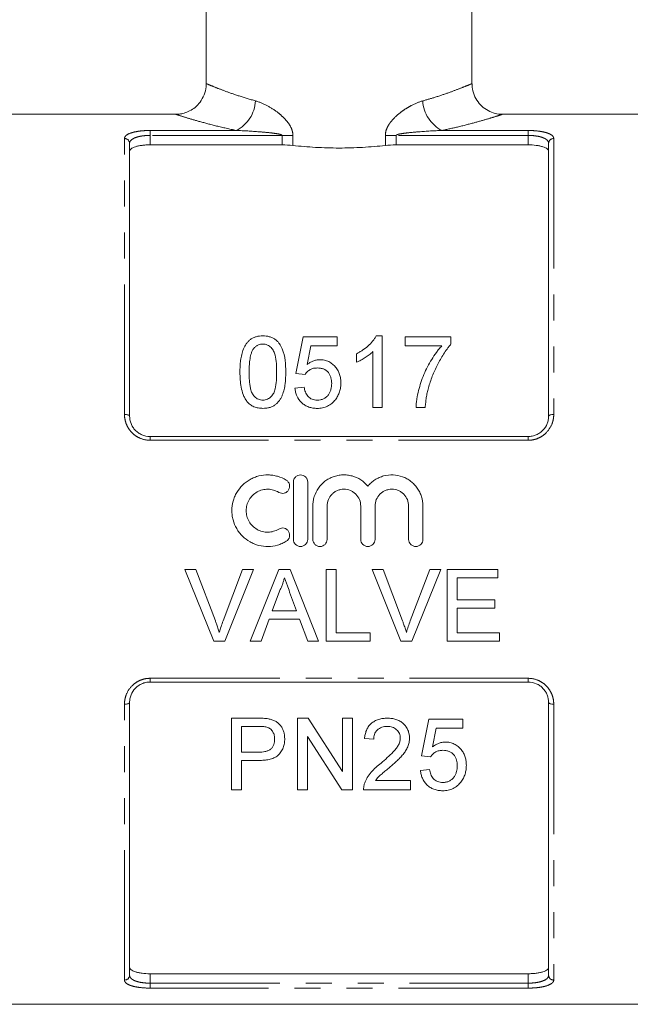
# Model space of a CAD drawing. Units: millimetres. Extents: x 144 to 263, y 89 to 273.
# Drawn here: x 174 to 203, y 174 to 222 of the extents above; entities that cross this region are included whole.
import ezdxf

# ---------------------------------------------------------------- set-up
doc = ezdxf.new("R2010")
doc.units = ezdxf.units.MM
doc.linetypes.add('PHANTOM', pattern=[12.7, 6.35, -1.27, 1.27, -1.27, 1.27, -1.27])

msp = doc.modelspace()

# ---------------------------------------------------------------- linework, layer by layer
at = {"color": 7, "linetype": 'Continuous', "lineweight": 15}
for p, q in [((182.659, 245.014), (182.659, 219.007)), ((195.659, 219.007), (195.659, 245.014)), ((181.183, 217.514), (171.859, 217.514)), ((206.459, 217.514), (197.136, 217.514)), ((178.909, 216.093), (178.909, 202.764)), ((199.409, 202.764), (199.409, 216.093)), ((186.375, 216.019), (179.909, 216.019)), ((198.409, 216.019), (191.943, 216.019)), ((187.045, 204.846), (187.404, 206.64)), ((187.404, 206.64), (189.064, 206.64)), ((189.064, 206.64), (189.064, 206.192)), ((190.974, 206.685), (191.263, 206.685)), ((191.263, 206.685), (191.263, 203.185)), ((192.385, 206.192), (192.385, 206.64)), ((192.385, 206.64), (194.628, 206.64)), ((194.628, 206.64), (194.628, 206.277)), ((187.771, 206.192), (187.593, 205.285)), ((189.064, 206.192), (187.771, 206.192)), ((194.18, 206.192), (192.385, 206.192)), ((190.007, 205.397), (190.007, 205.81)), ((190.814, 203.185), (190.814, 205.913)), ((187.494, 204.801), (187.045, 204.846)), ((187, 204.128), (187.449, 204.172)), ((191.263, 203.185), (190.814, 203.185)), ((193.372, 203.185), (192.923, 203.185)), ((179.909, 201.764), (198.409, 201.764)), ((186.923, 199.539), (186.923, 196.739)), ((187.623, 196.739), (187.623, 199.539)), ((187.873, 198.368), (187.873, 196.739)), ((188.573, 196.739), (188.573, 198.368)), ((190.216, 198.368), (190.216, 196.739)), ((190.916, 196.739), (190.916, 198.368)), ((192.56, 198.368), (192.56, 196.739)), ((193.26, 196.739), (193.26, 198.368)), ((181.618, 195.264), (182.153, 195.264)), ((183.029, 191.764), (181.618, 195.264)), ((182.153, 195.264), (183.105, 192.755)), ((183.487, 192.755), (184.441, 195.264)), ((184.976, 195.264), (183.564, 191.764)), ((184.441, 195.264), (184.976, 195.264)), ((184.815, 191.764), (186.205, 195.264)), ((186.205, 195.264), (186.761, 195.264)), ((186.761, 195.264), (188.151, 191.764)), ((188.525, 195.264), (189.018, 195.264)), ((188.525, 191.764), (188.525, 195.264)), ((189.018, 195.264), (189.018, 192.168)), ((190.772, 195.264), (191.307, 195.264)), ((192.183, 191.764), (190.772, 195.264)), ((191.307, 195.264), (192.259, 192.755)), ((192.641, 192.755), (193.595, 195.264)), ((194.13, 195.264), (192.718, 191.764)), ((193.595, 195.264), (194.13, 195.264)), ((194.448, 195.264), (196.916, 195.264)), ((194.448, 191.764), (194.448, 195.264)), ((196.916, 195.264), (196.916, 194.86)), ((194.941, 194.86), (194.941, 193.783)), ((196.916, 194.86), (194.941, 194.86)), ((186.244, 194.214), (185.886, 193.245)), ((187.08, 193.245), (186.74, 194.165)), ((194.941, 193.783), (196.781, 193.783)), ((196.781, 193.783), (196.781, 193.379)), ((185.886, 193.245), (187.08, 193.245)), ((194.941, 193.379), (194.941, 192.168)), ((196.781, 193.379), (194.941, 193.379)), ((185.737, 192.841), (185.339, 191.764)), ((187.229, 192.841), (185.737, 192.841)), ((187.627, 191.764), (187.229, 192.841)), ((189.018, 192.168), (190.679, 192.168)), ((190.679, 192.168), (190.679, 191.764)), ((194.941, 192.168), (197.006, 192.168)), ((197.006, 192.168), (197.006, 191.764)), ((183.564, 191.764), (183.029, 191.764)), ((185.339, 191.764), (184.815, 191.764)), ((188.151, 191.764), (187.627, 191.764)), ((190.679, 191.764), (188.525, 191.764)), ((192.718, 191.764), (192.183, 191.764)), ((197.006, 191.764), (194.448, 191.764)), ((198.409, 189.764), (179.909, 189.764)), ((178.909, 188.764), (178.909, 175.435)), ((199.409, 175.435), (199.409, 188.764)), ((183.896, 184.498), (183.896, 187.998)), ((183.896, 187.998), (185.182, 187.998)), ((187.127, 187.998), (187.649, 187.998)), ((187.127, 184.498), (187.127, 187.998)), ((187.649, 187.998), (189.326, 185.386)), ((189.326, 185.386), (189.326, 187.998)), ((189.326, 187.998), (189.819, 187.998)), ((189.819, 187.998), (189.819, 184.498)), ((193.185, 186.158), (193.544, 187.953)), ((193.544, 187.953), (195.204, 187.953)), ((195.204, 187.953), (195.204, 187.504)), ((185.225, 187.594), (184.39, 187.594)), ((184.39, 187.594), (184.39, 186.337)), ((193.91, 187.504), (193.732, 186.597)), ((195.204, 187.504), (193.91, 187.504)), ((189.298, 184.498), (187.62, 187.109)), ((187.62, 187.109), (187.62, 184.498)), ((190.851, 186.965), (190.403, 187.01)), ((184.39, 186.337), (185.234, 186.337)), ((185.247, 185.933), (184.39, 185.933)), ((184.39, 185.933), (184.39, 184.498)), ((193.633, 186.113), (193.185, 186.158)), ((193.14, 185.44), (193.588, 185.485)), ((190.934, 184.946), (192.646, 184.946)), ((192.646, 184.946), (192.646, 184.498)), ((184.39, 184.498), (183.896, 184.498)), ((187.62, 184.498), (187.127, 184.498)), ((189.819, 184.498), (189.298, 184.498)), ((192.646, 184.498), (190.358, 184.498)), ((198.409, 175.509), (179.909, 175.509)), ((171.859, 174.014), (206.459, 174.014))]:
    msp.add_line(p, q, dxfattribs=at)
at = {"color": 8, "linetype": 'PHANTOM', "lineweight": 0}
for p, q in [((179.909, 216.722), (184.126, 216.722)), ((179.909, 216.481), (179.909, 216.722)), ((194.193, 216.722), (198.409, 216.722)), ((198.409, 216.481), (198.409, 216.722)), ((178.659, 202.845), (178.659, 216.329)), ((179.909, 216.481), (179.909, 216.019)), ((186.375, 216.481), (179.909, 216.481)), ((186.375, 216.481), (186.897, 216.481)), ((186.375, 216.019), (186.375, 216.481)), ((186.897, 216.481), (186.897, 215.991)), ((191.421, 215.991), (191.421, 216.481)), ((191.943, 216.481), (191.421, 216.481)), ((191.943, 216.481), (191.943, 216.019)), ((198.409, 216.481), (191.943, 216.481)), ((198.409, 216.019), (198.409, 216.481)), ((199.659, 216.329), (199.659, 202.845)), ((179.909, 201.581), (179.909, 201.764)), ((198.409, 201.581), (198.409, 201.764)), ((198.409, 201.581), (179.909, 201.581)), ((179.909, 189.947), (198.409, 189.947)), ((179.909, 189.764), (179.909, 189.947)), ((198.409, 189.764), (198.409, 189.947)), ((178.659, 175.199), (178.659, 188.683)), ((199.659, 188.683), (199.659, 175.199)), ((179.909, 175.509), (179.909, 175.047)), ((198.409, 175.047), (198.409, 175.509)), ((179.909, 174.806), (179.909, 175.047)), ((179.909, 175.047), (198.409, 175.047)), ((198.409, 174.806), (179.909, 174.806)), ((198.409, 174.806), (198.409, 175.047))]:
    msp.add_line(p, q, dxfattribs=at)
at = {"color": 8, "linetype": 'PHANTOM', "lineweight": 0, "flags": 128}
for points in [[(178.659, 202.845), (178.708, 202.844), (178.755, 202.839), (178.798, 202.832), (178.836, 202.822), (178.867, 202.809), (178.89, 202.795), (178.905, 202.78), (178.909, 202.764)], [(199.409, 202.764), (199.414, 202.78), (199.428, 202.795), (199.451, 202.809), (199.483, 202.822), (199.52, 202.832), (199.564, 202.839), (199.611, 202.844), (199.659, 202.845)], [(178.659, 188.683), (178.708, 188.684), (178.755, 188.689), (178.798, 188.696), (178.836, 188.706), (178.867, 188.719), (178.89, 188.733), (178.905, 188.748), (178.909, 188.764)], [(199.409, 188.764), (199.414, 188.748), (199.428, 188.733), (199.451, 188.719), (199.483, 188.706), (199.52, 188.696), (199.564, 188.689), (199.611, 188.684), (199.659, 188.683)]]:
    msp.add_lwpolyline(points, dxfattribs=at)
at = {"color": 8, "linetype": 'PHANTOM', "lineweight": 0}
for centre, radius, start, end in [((183.345, 218.262), 1.727, 296.8779, 356.8352), ((194.974, 218.262), 1.727, 183.1648, 243.1221), ((178.666, 216.086), 0.243, 1.6491, 91.5593), ((199.653, 216.086), 0.243, 88.4407, 178.3509), ((178.666, 175.442), 0.243, 268.4407, 358.3509), ((199.653, 175.442), 0.243, 181.6491, 271.5593)]:
    msp.add_arc(centre, radius, start, end, dxfattribs=at)
at = {"color": 7, "linetype": 'Continuous', "lineweight": 15}
for points, knots in [([(182.648, 219.006), (182.651, 218.954), (182.66, 218.769), (182.568, 218.454), (182.381, 218.113), (182.128, 217.851), (181.859, 217.675), (181.594, 217.57), (181.368, 217.521), (181.234, 217.518), (181.182, 217.517)], [0, 0, 0, 0, 0.067475, 0.238454, 0.41412, 0.567191, 0.703693, 0.825885, 0.933971, 1, 1, 1, 1]), ([(197.136, 217.518), (197.076, 217.519), (196.901, 217.523), (196.605, 217.605), (196.28, 217.778), (195.997, 218.039), (195.788, 218.367), (195.67, 218.703), (195.67, 218.922), (195.67, 219.008)], [0, 0, 0, 0, 0.077806, 0.22626, 0.390397, 0.549453, 0.718263, 0.889737, 1, 1, 1, 1]), ([(179.909, 216.019), (179.842, 216.019), (179.775, 216.017), (179.644, 216.009), (179.579, 216.003), (179.457, 215.987), (179.399, 215.978), (179.289, 215.955), (179.238, 215.942), (179.102, 215.898), (179.03, 215.862), (178.958, 215.803), (178.94, 215.782), (178.915, 215.74), (178.909, 215.718), (178.909, 215.695)], [0, 0, 0, 0, 0.125, 0.125, 0.25, 0.25, 0.375, 0.375, 0.5, 0.5, 0.75, 0.75, 0.875, 0.875, 1, 1, 1, 1]), ([(186.897, 215.991), (187.255, 215.951), (187.625, 215.919), (188.196, 215.886), (188.39, 215.878), (188.775, 215.867), (188.967, 215.864), (189.543, 215.864), (189.926, 215.875), (190.692, 215.919), (191.063, 215.951), (191.421, 215.991)], [0, 0, 0, 0, 0.25, 0.25, 0.375, 0.375, 0.5, 0.5, 0.75, 0.75, 1, 1, 1, 1]), ([(199.409, 215.695), (199.409, 215.74), (199.385, 215.783), (199.313, 215.842), (199.284, 215.861), (199.213, 215.896), (199.172, 215.912), (199.081, 215.941), (199.031, 215.954), (198.922, 215.977), (198.863, 215.987), (198.679, 216.011), (198.545, 216.019), (198.409, 216.019)], [0, 0, 0, 0, 0.25, 0.25, 0.375, 0.375, 0.5, 0.5, 0.625, 0.625, 0.75, 0.75, 1, 1, 1, 1]), ([(184.308, 204.911), (184.309, 205.009), (184.31, 205.105), (184.321, 205.297), (184.329, 205.393), (184.354, 205.582), (184.371, 205.675), (184.415, 205.861), (184.444, 205.954), (184.517, 206.131), (184.562, 206.216), (184.648, 206.335), (184.679, 206.374), (184.749, 206.446), (184.787, 206.479), (184.869, 206.539), (184.915, 206.565), (185.008, 206.612), (185.058, 206.629), (185.161, 206.658), (185.214, 206.669), (185.321, 206.683), (185.375, 206.684), (185.43, 206.685)], [0, 0, 0, 0, 0.125, 0.125, 0.25, 0.25, 0.375, 0.375, 0.5, 0.5, 0.625, 0.625, 0.6875, 0.6875, 0.75, 0.75, 0.8125, 0.8125, 0.875, 0.875, 0.9375, 0.9375, 1, 1, 1, 1]), ([(185.43, 206.685), (185.484, 206.684), (185.537, 206.682), (185.643, 206.669), (185.695, 206.658), (185.796, 206.629), (185.847, 206.61), (185.942, 206.566), (185.987, 206.541), (186.071, 206.483), (186.11, 206.449), (186.18, 206.378), (186.211, 206.34), (186.294, 206.219), (186.337, 206.131), (186.445, 205.865), (186.495, 205.678), (186.544, 205.298), (186.55, 205.106), (186.551, 204.911)], [0, 0, 0, 0, 0.0625, 0.0625, 0.125, 0.125, 0.1875, 0.1875, 0.25, 0.25, 0.3125, 0.3125, 0.375, 0.375, 0.5, 0.5, 0.75, 0.75, 1, 1, 1, 1]), ([(190.007, 205.81), (190.058, 205.837), (190.109, 205.863), (190.209, 205.919), (190.257, 205.949), (190.399, 206.043), (190.488, 206.111), (190.654, 206.259), (190.732, 206.337), (190.834, 206.462), (190.867, 206.504), (190.925, 206.592), (190.95, 206.639), (190.974, 206.685)], [0, 0, 0, 0, 0.125, 0.125, 0.25, 0.25, 0.5, 0.5, 0.75, 0.75, 0.875, 0.875, 1, 1, 1, 1]), ([(184.959, 206.042), (184.934, 205.999), (184.91, 205.957), (184.874, 205.868), (184.859, 205.822), (184.82, 205.684), (184.802, 205.589), (184.777, 205.398), (184.769, 205.301), (184.759, 205.108), (184.758, 205.01), (184.757, 204.913)], [0, 0, 0, 0, 0.125, 0.125, 0.25, 0.25, 0.5, 0.5, 0.75, 0.75, 1, 1, 1, 1]), ([(185.425, 206.281), (185.401, 206.281), (185.377, 206.28), (185.331, 206.275), (185.308, 206.271), (185.24, 206.255), (185.196, 206.238), (185.116, 206.195), (185.079, 206.168), (185.014, 206.109), (184.986, 206.075), (184.959, 206.042)], [0, 0, 0, 0, 0.125, 0.125, 0.25, 0.25, 0.5, 0.5, 0.75, 0.75, 1, 1, 1, 1]), ([(186.103, 204.913), (186.102, 205.053), (186.099, 205.193), (186.077, 205.47), (186.06, 205.608), (186.009, 205.808), (185.988, 205.874), (185.926, 206), (185.883, 206.058), (185.781, 206.162), (185.721, 206.206), (185.616, 206.252), (185.579, 206.263), (185.503, 206.278), (185.464, 206.28), (185.425, 206.281)], [0, 0, 0, 0, 0.25, 0.25, 0.5, 0.5, 0.625, 0.625, 0.75, 0.75, 0.875, 0.875, 0.9375, 0.9375, 1, 1, 1, 1]), ([(192.923, 203.185), (192.925, 203.256), (192.929, 203.327), (192.943, 203.466), (192.952, 203.535), (192.985, 203.741), (193.014, 203.877), (193.081, 204.144), (193.118, 204.277), (193.204, 204.539), (193.253, 204.668), (193.414, 205.05), (193.543, 205.294), (193.759, 205.646), (193.836, 205.76), (193.958, 205.926), (194.001, 205.98), (194.087, 206.088), (194.133, 206.14), (194.18, 206.192)], [0, 0, 0, 0, 0.0625, 0.0625, 0.125, 0.125, 0.25, 0.25, 0.375, 0.375, 0.5, 0.5, 0.75, 0.75, 0.875, 0.875, 0.9375, 0.9375, 1, 1, 1, 1]), ([(194.628, 206.277), (194.595, 206.239), (194.562, 206.2), (194.499, 206.121), (194.469, 206.081), (194.379, 205.959), (194.323, 205.876), (194.161, 205.622), (194.061, 205.447), (193.877, 205.088), (193.794, 204.904), (193.682, 204.621), (193.647, 204.525), (193.584, 204.332), (193.556, 204.235), (193.527, 204.137)], [0, 0, 0, 0, 0.0625, 0.0625, 0.125, 0.125, 0.25, 0.25, 0.5, 0.5, 0.75, 0.75, 0.875, 0.875, 1, 1, 1, 1]), ([(187.593, 205.285), (187.637, 205.318), (187.681, 205.351), (187.777, 205.408), (187.827, 205.433), (187.933, 205.475), (187.988, 205.491), (188.073, 205.507), (188.101, 205.512), (188.159, 205.517), (188.188, 205.518), (188.217, 205.519)], [0, 0, 0, 0, 0.25, 0.25, 0.5, 0.5, 0.75, 0.75, 0.875, 0.875, 1, 1, 1, 1]), ([(188.217, 205.519), (188.255, 205.518), (188.292, 205.517), (188.367, 205.509), (188.404, 205.504), (188.514, 205.479), (188.586, 205.455), (188.717, 205.391), (188.779, 205.351), (188.891, 205.26), (188.941, 205.21), (189.031, 205.102), (189.072, 205.044), (189.138, 204.922), (189.164, 204.858), (189.205, 204.727), (189.221, 204.659), (189.24, 204.523), (189.242, 204.455), (189.244, 204.386)], [0, 0, 0, 0, 0.0625, 0.0625, 0.125, 0.125, 0.25, 0.25, 0.375, 0.375, 0.5, 0.5, 0.625, 0.625, 0.75, 0.75, 0.875, 0.875, 1, 1, 1, 1]), ([(190.814, 205.913), (190.786, 205.885), (190.758, 205.858), (190.699, 205.807), (190.668, 205.782), (190.573, 205.71), (190.507, 205.664), (190.37, 205.579), (190.3, 205.538), (190.193, 205.481), (190.157, 205.462), (190.082, 205.428), (190.045, 205.412), (190.007, 205.397)], [0, 0, 0, 0, 0.125, 0.125, 0.25, 0.25, 0.5, 0.5, 0.75, 0.75, 0.875, 0.875, 1, 1, 1, 1]), ([(188.093, 205.115), (188.032, 205.113), (187.971, 205.11), (187.853, 205.085), (187.796, 205.064), (187.693, 205.007), (187.646, 204.972), (187.582, 204.913), (187.562, 204.892), (187.526, 204.848), (187.51, 204.824), (187.494, 204.801)], [0, 0, 0, 0, 0.25, 0.25, 0.5, 0.5, 0.75, 0.75, 0.875, 0.875, 1, 1, 1, 1]), ([(188.795, 204.359), (188.794, 204.406), (188.793, 204.453), (188.782, 204.546), (188.773, 204.592), (188.749, 204.682), (188.733, 204.727), (188.691, 204.813), (188.665, 204.854), (188.574, 204.968), (188.491, 205.029), (188.348, 205.083), (188.298, 205.096), (188.196, 205.111), (188.144, 205.113), (188.093, 205.115)], [0, 0, 0, 0, 0.125, 0.125, 0.25, 0.25, 0.375, 0.375, 0.5, 0.5, 0.75, 0.75, 0.875, 0.875, 1, 1, 1, 1]), ([(184.648, 203.478), (184.611, 203.531), (184.575, 203.584), (184.516, 203.696), (184.492, 203.754), (184.424, 203.929), (184.393, 204.052), (184.346, 204.297), (184.33, 204.42), (184.312, 204.666), (184.31, 204.789), (184.308, 204.911)], [0, 0, 0, 0, 0.125, 0.125, 0.25, 0.25, 0.5, 0.5, 0.75, 0.75, 1, 1, 1, 1]), ([(184.757, 204.913), (184.757, 204.776), (184.76, 204.639), (184.776, 204.432), (184.783, 204.363), (184.802, 204.226), (184.814, 204.157), (184.848, 204.021), (184.869, 203.955), (184.931, 203.826), (184.976, 203.768), (185.08, 203.664), (185.139, 203.619), (185.244, 203.574), (185.28, 203.562), (185.354, 203.548), (185.392, 203.546), (185.43, 203.544)], [0, 0, 0, 0, 0.25, 0.25, 0.375, 0.375, 0.5, 0.5, 0.625, 0.625, 0.75, 0.75, 0.875, 0.875, 0.9375, 0.9375, 1, 1, 1, 1]), ([(185.43, 203.544), (185.468, 203.546), (185.505, 203.548), (185.579, 203.562), (185.615, 203.575), (185.684, 203.605), (185.717, 203.623), (185.777, 203.666), (185.805, 203.69), (185.883, 203.767), (185.927, 203.826), (185.99, 203.954), (186.011, 204.021), (186.062, 204.225), (186.078, 204.364), (186.1, 204.639), (186.102, 204.776), (186.103, 204.913)], [0, 0, 0, 0, 0.0625, 0.0625, 0.125, 0.125, 0.1875, 0.1875, 0.25, 0.25, 0.375, 0.375, 0.5, 0.5, 0.75, 0.75, 1, 1, 1, 1]), ([(186.551, 204.911), (186.55, 204.723), (186.544, 204.534), (186.506, 204.249), (186.49, 204.155), (186.446, 203.968), (186.417, 203.877), (186.362, 203.742), (186.342, 203.698), (186.295, 203.611), (186.268, 203.568), (186.21, 203.487), (186.178, 203.448), (186.107, 203.375), (186.067, 203.341), (185.983, 203.281), (185.939, 203.255), (185.844, 203.212), (185.794, 203.193), (185.693, 203.166), (185.641, 203.156), (185.536, 203.143), (185.483, 203.141), (185.43, 203.14)], [0, 0, 0, 0, 0.25, 0.25, 0.375, 0.375, 0.5, 0.5, 0.5625, 0.5625, 0.625, 0.625, 0.6875, 0.6875, 0.75, 0.75, 0.8125, 0.8125, 0.875, 0.875, 0.9375, 0.9375, 1, 1, 1, 1]), ([(188.088, 203.14), (188.017, 203.142), (187.947, 203.145), (187.809, 203.166), (187.74, 203.183), (187.607, 203.229), (187.545, 203.259), (187.427, 203.331), (187.372, 203.373), (187.224, 203.514), (187.147, 203.627), (187.067, 203.808), (187.047, 203.871), (187.016, 203.998), (187.007, 204.063), (187, 204.128)], [0, 0, 0, 0, 0.125, 0.125, 0.25, 0.25, 0.375, 0.375, 0.5, 0.5, 0.75, 0.75, 0.875, 0.875, 1, 1, 1, 1]), ([(187.449, 204.172), (187.456, 204.133), (187.463, 204.094), (187.481, 204.017), (187.494, 203.979), (187.522, 203.904), (187.539, 203.867), (187.58, 203.795), (187.604, 203.762), (187.659, 203.7), (187.69, 203.671), (187.759, 203.624), (187.797, 203.603), (187.877, 203.572), (187.918, 203.562), (188.003, 203.547), (188.047, 203.546), (188.09, 203.544)], [0, 0, 0, 0, 0.125, 0.125, 0.25, 0.25, 0.375, 0.375, 0.5, 0.5, 0.625, 0.625, 0.75, 0.75, 0.875, 0.875, 1, 1, 1, 1]), ([(188.09, 203.544), (188.144, 203.546), (188.197, 203.549), (188.299, 203.569), (188.35, 203.585), (188.446, 203.628), (188.489, 203.657), (188.57, 203.723), (188.604, 203.761), (188.664, 203.842), (188.69, 203.885), (188.731, 203.975), (188.748, 204.021), (188.773, 204.116), (188.781, 204.165), (188.793, 204.262), (188.794, 204.31), (188.795, 204.359)], [0, 0, 0, 0, 0.125, 0.125, 0.25, 0.25, 0.375, 0.375, 0.5, 0.5, 0.625, 0.625, 0.75, 0.75, 0.875, 0.875, 1, 1, 1, 1]), ([(189.244, 204.386), (189.242, 204.314), (189.239, 204.241), (189.219, 204.098), (189.203, 204.026), (189.16, 203.886), (189.13, 203.818), (189.08, 203.72), (189.061, 203.688), (189.021, 203.626), (188.998, 203.595), (188.976, 203.565)], [0, 0, 0, 0, 0.25, 0.25, 0.5, 0.5, 0.75, 0.75, 0.875, 0.875, 1, 1, 1, 1]), ([(193.527, 204.137), (193.507, 204.059), (193.486, 203.982), (193.452, 203.825), (193.438, 203.746), (193.412, 203.587), (193.402, 203.508), (193.385, 203.347), (193.378, 203.266), (193.372, 203.185)], [0, 0, 0, 0, 0.25, 0.25, 0.5, 0.5, 0.75, 0.75, 1, 1, 1, 1]), ([(188.976, 203.565), (188.95, 203.533), (188.924, 203.501), (188.867, 203.44), (188.837, 203.411), (188.74, 203.331), (188.667, 203.284), (188.514, 203.21), (188.433, 203.183), (188.304, 203.157), (188.261, 203.15), (188.175, 203.142), (188.131, 203.141), (188.088, 203.14)], [0, 0, 0, 0, 0.125, 0.125, 0.25, 0.25, 0.5, 0.5, 0.75, 0.75, 0.875, 0.875, 1, 1, 1, 1]), ([(185.43, 203.14), (185.355, 203.143), (185.28, 203.146), (185.133, 203.172), (185.062, 203.192), (184.927, 203.249), (184.862, 203.287), (184.775, 203.351), (184.747, 203.374), (184.696, 203.424), (184.672, 203.451), (184.648, 203.478)], [0, 0, 0, 0, 0.25, 0.25, 0.5, 0.5, 0.75, 0.75, 0.875, 0.875, 1, 1, 1, 1]), ([(178.909, 202.764), (178.909, 202.638), (178.933, 202.514), (179.003, 202.336), (179.033, 202.279), (179.102, 202.171), (179.143, 202.119), (179.233, 202.024), (179.283, 201.981), (179.392, 201.905), (179.452, 201.872), (179.636, 201.793), (179.772, 201.764), (179.909, 201.764)], [0, 0, 0, 0, 0.25, 0.25, 0.375, 0.375, 0.5, 0.5, 0.625, 0.625, 0.75, 0.75, 1, 1, 1, 1]), ([(198.409, 201.764), (198.478, 201.764), (198.545, 201.771), (198.677, 201.798), (198.743, 201.819), (198.866, 201.872), (198.924, 201.904), (199.034, 201.98), (199.085, 202.024), (199.221, 202.165), (199.292, 202.276), (199.362, 202.453), (199.38, 202.515), (199.403, 202.639), (199.409, 202.701), (199.409, 202.764)], [0, 0, 0, 0, 0.125, 0.125, 0.25, 0.25, 0.375, 0.375, 0.5, 0.5, 0.75, 0.75, 0.875, 0.875, 1, 1, 1, 1]), ([(186.573, 199.633), (186.44, 199.714), (186.299, 199.776), (186.076, 199.841), (186, 199.858), (185.846, 199.881), (185.77, 199.888), (185.538, 199.892), (185.381, 199.874), (185.157, 199.817), (185.084, 199.793), (184.94, 199.736), (184.87, 199.702), (184.668, 199.588), (184.545, 199.496), (184.324, 199.279), (184.23, 199.157), (184.113, 198.959), (184.078, 198.889), (184.019, 198.747), (183.994, 198.675), (183.933, 198.454), (183.912, 198.298), (183.911, 198.068), (183.916, 197.991), (183.936, 197.839), (183.951, 197.763), (184.011, 197.538), (184.07, 197.396), (184.187, 197.195), (184.23, 197.129), (184.325, 197.007), (184.376, 196.95), (184.54, 196.787), (184.666, 196.692), (184.868, 196.578), (184.937, 196.544), (185.081, 196.487), (185.156, 196.462), (185.381, 196.405), (185.535, 196.387), (185.847, 196.392), (186, 196.415), (186.223, 196.48), (186.297, 196.507), (186.439, 196.569), (186.507, 196.605), (186.573, 196.645)], [0, 0, 0, 0, 0.0625, 0.0625, 0.09375, 0.09375, 0.125, 0.125, 0.1875, 0.1875, 0.21875, 0.21875, 0.25, 0.25, 0.3125, 0.3125, 0.375, 0.375, 0.40625, 0.40625, 0.4375, 0.4375, 0.5, 0.5, 0.53125, 0.53125, 0.5625, 0.5625, 0.625, 0.625, 0.65625, 0.65625, 0.6875, 0.6875, 0.75, 0.75, 0.78125, 0.78125, 0.8125, 0.8125, 0.875, 0.875, 0.9375, 0.9375, 0.96875, 0.96875, 1, 1, 1, 1]), ([(187.623, 199.539), (187.623, 199.585), (187.614, 199.63), (187.579, 199.715), (187.553, 199.754), (187.457, 199.851), (187.365, 199.889), (187.227, 199.889), (187.181, 199.88), (187.096, 199.845), (187.057, 199.819), (186.992, 199.753), (186.966, 199.715), (186.932, 199.63), (186.923, 199.585), (186.923, 199.539)], [0, 0, 0, 0, 0.125, 0.125, 0.25, 0.25, 0.5, 0.5, 0.625, 0.625, 0.75, 0.75, 0.875, 0.875, 1, 1, 1, 1]), ([(190.566, 199.339), (190.467, 199.459), (190.351, 199.561), (190.089, 199.731), (189.946, 199.794), (189.721, 199.856), (189.643, 199.871), (189.488, 199.889), (189.411, 199.891), (189.255, 199.885), (189.176, 199.876), (189.023, 199.845), (188.948, 199.825), (188.802, 199.772), (188.73, 199.739), (188.594, 199.664), (188.529, 199.622), (188.345, 199.48), (188.236, 199.366), (188.059, 199.114), (187.989, 198.972), (187.92, 198.752), (187.902, 198.677), (187.879, 198.523), (187.873, 198.445), (187.873, 198.368)], [0, 0, 0, 0, 0.125, 0.125, 0.25, 0.25, 0.3125, 0.3125, 0.375, 0.375, 0.4375, 0.4375, 0.5, 0.5, 0.5625, 0.5625, 0.625, 0.625, 0.75, 0.75, 0.875, 0.875, 0.9375, 0.9375, 1, 1, 1, 1]), ([(193.26, 198.368), (193.26, 198.524), (193.236, 198.676), (193.166, 198.899), (193.137, 198.971), (193.069, 199.109), (193.03, 199.176), (192.941, 199.302), (192.891, 199.363), (192.785, 199.475), (192.727, 199.527), (192.605, 199.621), (192.539, 199.664), (192.402, 199.739), (192.332, 199.771), (192.113, 199.851), (191.957, 199.882), (191.646, 199.895), (191.488, 199.877), (191.263, 199.815), (191.19, 199.789), (191.047, 199.726), (190.978, 199.688), (190.848, 199.604), (190.786, 199.558), (190.67, 199.455), (190.616, 199.398), (190.566, 199.339)], [0, 0, 0, 0, 0.125, 0.125, 0.1875, 0.1875, 0.25, 0.25, 0.3125, 0.3125, 0.375, 0.375, 0.4375, 0.4375, 0.5, 0.5, 0.625, 0.625, 0.75, 0.75, 0.8125, 0.8125, 0.875, 0.875, 0.9375, 0.9375, 1, 1, 1, 1]), ([(186.208, 199.036), (186.287, 198.988), (186.385, 198.973), (186.519, 199.006), (186.561, 199.026), (186.636, 199.08), (186.667, 199.115), (186.714, 199.194), (186.73, 199.237), (186.743, 199.327), (186.741, 199.374), (186.72, 199.462), (186.7, 199.504), (186.646, 199.578), (186.612, 199.609), (186.573, 199.633)], [0, 0, 0, 0, 0.25, 0.25, 0.375, 0.375, 0.5, 0.5, 0.625, 0.625, 0.75, 0.75, 0.875, 0.875, 1, 1, 1, 1]), ([(186.208, 197.243), (186.128, 197.194), (186.044, 197.157), (185.865, 197.105), (185.772, 197.091), (185.587, 197.088), (185.493, 197.099), (185.313, 197.145), (185.226, 197.18), (185.064, 197.271), (184.99, 197.327), (184.857, 197.458), (184.8, 197.531), (184.707, 197.691), (184.671, 197.778), (184.624, 197.956), (184.611, 198.05), (184.612, 198.234), (184.624, 198.326), (184.673, 198.505), (184.708, 198.59), (184.802, 198.75), (184.859, 198.823), (184.991, 198.952), (185.066, 199.009), (185.227, 199.1), (185.314, 199.135), (185.494, 199.18), (185.586, 199.191), (185.774, 199.188), (185.865, 199.174), (186.043, 199.122), (186.13, 199.084), (186.208, 199.036)], [0, 0, 0, 0, 0.0625, 0.0625, 0.125, 0.125, 0.1875, 0.1875, 0.25, 0.25, 0.3125, 0.3125, 0.375, 0.375, 0.4375, 0.4375, 0.5, 0.5, 0.5625, 0.5625, 0.625, 0.625, 0.6875, 0.6875, 0.75, 0.75, 0.8125, 0.8125, 0.875, 0.875, 0.9375, 0.9375, 1, 1, 1, 1]), ([(188.573, 198.368), (188.573, 198.475), (188.594, 198.582), (188.676, 198.78), (188.736, 198.871), (188.85, 198.985), (188.892, 199.02), (188.981, 199.08), (189.028, 199.105), (189.128, 199.147), (189.18, 199.163), (189.286, 199.184), (189.339, 199.189), (189.502, 199.19), (189.61, 199.168), (189.76, 199.106), (189.807, 199.08), (189.896, 199.021), (189.938, 198.986), (190.052, 198.872), (190.113, 198.781), (190.195, 198.583), (190.216, 198.476), (190.216, 198.368)], [0, 0, 0, 0, 0.125, 0.125, 0.25, 0.25, 0.3125, 0.3125, 0.375, 0.375, 0.4375, 0.4375, 0.5, 0.5, 0.625, 0.625, 0.6875, 0.6875, 0.75, 0.75, 0.875, 0.875, 1, 1, 1, 1]), ([(190.916, 198.368), (190.916, 198.475), (190.938, 198.582), (191.019, 198.78), (191.08, 198.871), (191.193, 198.985), (191.235, 199.02), (191.325, 199.08), (191.372, 199.105), (191.471, 199.147), (191.524, 199.163), (191.629, 199.184), (191.683, 199.189), (191.846, 199.19), (191.953, 199.168), (192.103, 199.106), (192.15, 199.08), (192.24, 199.021), (192.282, 198.986), (192.395, 198.872), (192.456, 198.781), (192.538, 198.583), (192.56, 198.476), (192.56, 198.368)], [0, 0, 0, 0, 0.125, 0.125, 0.25, 0.25, 0.3125, 0.3125, 0.375, 0.375, 0.4375, 0.4375, 0.5, 0.5, 0.625, 0.625, 0.6875, 0.6875, 0.75, 0.75, 0.875, 0.875, 1, 1, 1, 1]), ([(186.573, 196.645), (186.651, 196.693), (186.709, 196.772), (186.752, 196.951), (186.737, 197.049), (186.666, 197.165), (186.634, 197.2), (186.56, 197.254), (186.518, 197.273), (186.384, 197.306), (186.286, 197.291), (186.208, 197.243)], [0, 0, 0, 0, 0.25, 0.25, 0.5, 0.5, 0.625, 0.625, 0.75, 0.75, 1, 1, 1, 1]), ([(186.923, 196.739), (186.923, 196.648), (186.961, 196.557), (187.057, 196.46), (187.096, 196.434), (187.181, 196.399), (187.226, 196.389), (187.365, 196.389), (187.455, 196.427), (187.585, 196.556), (187.623, 196.647), (187.623, 196.739)], [0, 0, 0, 0, 0.25, 0.25, 0.375, 0.375, 0.5, 0.5, 0.75, 0.75, 1, 1, 1, 1]), ([(187.873, 196.739), (187.873, 196.648), (187.911, 196.557), (188.007, 196.46), (188.046, 196.434), (188.131, 196.399), (188.176, 196.389), (188.315, 196.389), (188.405, 196.427), (188.535, 196.556), (188.573, 196.647), (188.573, 196.739)], [0, 0, 0, 0, 0.25, 0.25, 0.375, 0.375, 0.5, 0.5, 0.75, 0.75, 1, 1, 1, 1]), ([(190.216, 196.739), (190.216, 196.648), (190.254, 196.557), (190.351, 196.46), (190.39, 196.434), (190.474, 196.399), (190.52, 196.389), (190.658, 196.389), (190.749, 196.427), (190.878, 196.556), (190.916, 196.647), (190.916, 196.739)], [0, 0, 0, 0, 0.25, 0.25, 0.375, 0.375, 0.5, 0.5, 0.75, 0.75, 1, 1, 1, 1]), ([(192.56, 196.739), (192.56, 196.648), (192.598, 196.557), (192.694, 196.46), (192.733, 196.434), (192.818, 196.399), (192.863, 196.389), (193.002, 196.389), (193.092, 196.427), (193.222, 196.556), (193.26, 196.647), (193.26, 196.739)], [0, 0, 0, 0, 0.25, 0.25, 0.375, 0.375, 0.5, 0.5, 0.75, 0.75, 1, 1, 1, 1]), ([(186.483, 194.86), (186.47, 194.804), (186.456, 194.748), (186.423, 194.637), (186.405, 194.583), (186.364, 194.475), (186.343, 194.421), (186.296, 194.317), (186.27, 194.265), (186.244, 194.214)], [0, 0, 0, 0, 0.25, 0.25, 0.5, 0.5, 0.75, 0.75, 1, 1, 1, 1]), ([(186.74, 194.165), (186.698, 194.281), (186.655, 194.396), (186.612, 194.512), (186.59, 194.57), (186.569, 194.628), (186.548, 194.686), (186.526, 194.744), (186.504, 194.802), (186.483, 194.86)], [0, 0, 0, 0, 0.000742605, 0.000742605, 0.000742605, 0.001113983, 0.001113983, 0.001113983, 0.001485379, 0.001485379, 0.001485379, 0.001485379]), ([(183.105, 192.755), (183.123, 192.709), (183.14, 192.662), (183.157, 192.615), (183.183, 192.545), (183.208, 192.475), (183.231, 192.404), (183.254, 192.333), (183.276, 192.262), (183.297, 192.19)], [0, 0, 0, 0, 0.000301369, 0.000301369, 0.000301369, 0.000753728, 0.000753728, 0.000753728, 0.001206644, 0.001206644, 0.001206644, 0.001206644]), ([(183.297, 192.19), (183.326, 192.285), (183.354, 192.38), (183.418, 192.569), (183.452, 192.662), (183.487, 192.755)], [0, 0, 0, 0, 0.5, 0.5, 1, 1, 1, 1]), ([(192.259, 192.755), (192.276, 192.709), (192.294, 192.662), (192.311, 192.615), (192.337, 192.545), (192.361, 192.475), (192.385, 192.404), (192.408, 192.333), (192.43, 192.262), (192.451, 192.19)], [0, 0, 0, 0, 0.000301369, 0.000301369, 0.000301369, 0.000753728, 0.000753728, 0.000753728, 0.001206644, 0.001206644, 0.001206644, 0.001206644]), ([(192.451, 192.19), (192.48, 192.285), (192.508, 192.38), (192.572, 192.569), (192.606, 192.662), (192.641, 192.755)], [0, 0, 0, 0, 0.5, 0.5, 1, 1, 1, 1]), ([(179.909, 189.764), (179.841, 189.764), (179.774, 189.757), (179.641, 189.73), (179.576, 189.709), (179.452, 189.656), (179.394, 189.624), (179.285, 189.548), (179.234, 189.504), (179.098, 189.363), (179.027, 189.251), (178.957, 189.075), (178.939, 189.013), (178.915, 188.889), (178.909, 188.827), (178.909, 188.764)], [0, 0, 0, 0, 0.125, 0.125, 0.25, 0.25, 0.375, 0.375, 0.5, 0.5, 0.75, 0.75, 0.875, 0.875, 1, 1, 1, 1]), ([(199.409, 188.764), (199.409, 188.89), (199.386, 189.014), (199.315, 189.192), (199.286, 189.249), (199.217, 189.357), (199.176, 189.409), (199.085, 189.504), (199.035, 189.547), (198.926, 189.622), (198.867, 189.656), (198.682, 189.735), (198.547, 189.764), (198.409, 189.764)], [0, 0, 0, 0, 0.25, 0.25, 0.375, 0.375, 0.5, 0.5, 0.625, 0.625, 0.75, 0.75, 1, 1, 1, 1]), ([(185.182, 187.998), (185.269, 187.997), (185.356, 187.996), (185.486, 187.989), (185.529, 187.987), (185.615, 187.978), (185.658, 187.972), (185.701, 187.965)], [0, 0, 0, 0, 0.5, 0.5, 0.75, 0.75, 1, 1, 1, 1]), ([(185.701, 187.965), (185.76, 187.953), (185.819, 187.941), (185.932, 187.904), (185.987, 187.882), (186.092, 187.825), (186.141, 187.79), (186.229, 187.714), (186.268, 187.67), (186.336, 187.577), (186.365, 187.528), (186.415, 187.426), (186.436, 187.373), (186.468, 187.266), (186.48, 187.212), (186.495, 187.102), (186.497, 187.047), (186.499, 186.991)], [0, 0, 0, 0, 0.125, 0.125, 0.25, 0.25, 0.375, 0.375, 0.5, 0.5, 0.625, 0.625, 0.75, 0.75, 0.875, 0.875, 1, 1, 1, 1]), ([(190.403, 187.01), (190.41, 187.076), (190.419, 187.141), (190.447, 187.27), (190.467, 187.333), (190.517, 187.457), (190.55, 187.518), (190.626, 187.632), (190.672, 187.684), (190.776, 187.779), (190.834, 187.82), (190.958, 187.889), (191.026, 187.917), (191.164, 187.96), (191.234, 187.974), (191.378, 187.993), (191.451, 187.996), (191.524, 187.998)], [0, 0, 0, 0, 0.125, 0.125, 0.25, 0.25, 0.375, 0.375, 0.5, 0.5, 0.625, 0.625, 0.75, 0.75, 0.875, 0.875, 1, 1, 1, 1]), ([(191.524, 187.998), (191.595, 187.996), (191.665, 187.994), (191.802, 187.974), (191.87, 187.96), (192.003, 187.918), (192.068, 187.89), (192.188, 187.822), (192.244, 187.781), (192.345, 187.689), (192.39, 187.639), (192.469, 187.53), (192.502, 187.472), (192.554, 187.352), (192.571, 187.289), (192.59, 187.193), (192.595, 187.161), (192.6, 187.096), (192.601, 187.064), (192.601, 187.031)], [0, 0, 0, 0, 0.125, 0.125, 0.25, 0.25, 0.375, 0.375, 0.5, 0.5, 0.625, 0.625, 0.75, 0.75, 0.875, 0.875, 0.9375, 0.9375, 1, 1, 1, 1]), ([(185.629, 187.563), (185.563, 187.579), (185.496, 187.585), (185.361, 187.593), (185.293, 187.593), (185.225, 187.594)], [0, 0, 0, 0, 0.5, 0.5, 1, 1, 1, 1]), ([(186.005, 186.977), (186.004, 187.007), (186.003, 187.038), (185.998, 187.097), (185.993, 187.127), (185.972, 187.215), (185.95, 187.273), (185.888, 187.38), (185.848, 187.43), (185.775, 187.492), (185.748, 187.511), (185.691, 187.541), (185.66, 187.552), (185.629, 187.563)], [0, 0, 0, 0, 0.125, 0.125, 0.25, 0.25, 0.5, 0.5, 0.75, 0.75, 0.875, 0.875, 1, 1, 1, 1]), ([(191.515, 187.594), (191.47, 187.593), (191.425, 187.591), (191.336, 187.578), (191.293, 187.569), (191.208, 187.54), (191.168, 187.521), (191.092, 187.476), (191.057, 187.449), (190.995, 187.39), (190.967, 187.357), (190.922, 187.285), (190.905, 187.247), (190.877, 187.169), (190.866, 187.128), (190.854, 187.047), (190.853, 187.006), (190.851, 186.965)], [0, 0, 0, 0, 0.125, 0.125, 0.25, 0.25, 0.375, 0.375, 0.5, 0.5, 0.625, 0.625, 0.75, 0.75, 0.875, 0.875, 1, 1, 1, 1]), ([(192.153, 187.027), (192.152, 187.065), (192.149, 187.103), (192.135, 187.177), (192.124, 187.213), (192.076, 187.32), (192.028, 187.382), (191.939, 187.463), (191.906, 187.486), (191.836, 187.527), (191.798, 187.545), (191.72, 187.57), (191.68, 187.579), (191.598, 187.591), (191.556, 187.593), (191.515, 187.594)], [0, 0, 0, 0, 0.125, 0.125, 0.25, 0.25, 0.5, 0.5, 0.625, 0.625, 0.75, 0.75, 0.875, 0.875, 1, 1, 1, 1]), ([(185.234, 186.337), (185.284, 186.338), (185.334, 186.339), (185.434, 186.348), (185.483, 186.354), (185.581, 186.375), (185.63, 186.389), (185.721, 186.426), (185.765, 186.451), (185.839, 186.511), (185.871, 186.547), (185.925, 186.624), (185.945, 186.665), (185.977, 186.751), (185.988, 186.796), (186.002, 186.886), (186.004, 186.932), (186.005, 186.977)], [0, 0, 0, 0, 0.125, 0.125, 0.25, 0.25, 0.375, 0.375, 0.5, 0.5, 0.625, 0.625, 0.75, 0.75, 0.875, 0.875, 1, 1, 1, 1]), ([(186.499, 186.991), (186.498, 186.954), (186.497, 186.917), (186.491, 186.843), (186.487, 186.806), (186.468, 186.697), (186.448, 186.625), (186.393, 186.485), (186.358, 186.418), (186.274, 186.292), (186.225, 186.231), (186.109, 186.129), (186.039, 186.087), (185.892, 186.022), (185.814, 185.999), (185.655, 185.963), (185.574, 185.951), (185.411, 185.936), (185.329, 185.935), (185.247, 185.933)], [0, 0, 0, 0, 0.0625, 0.0625, 0.125, 0.125, 0.25, 0.25, 0.375, 0.375, 0.5, 0.5, 0.625, 0.625, 0.75, 0.75, 0.875, 0.875, 1, 1, 1, 1]), ([(191.212, 185.807), (191.416, 185.979), (191.618, 186.155), (191.847, 186.396), (191.892, 186.444), (191.975, 186.548), (192.013, 186.602), (192.077, 186.715), (192.104, 186.774), (192.132, 186.867), (192.14, 186.898), (192.15, 186.962), (192.152, 186.995), (192.153, 187.027)], [0, 0, 0, 0, 0.5, 0.5, 0.625, 0.625, 0.75, 0.75, 0.875, 0.875, 0.9375, 0.9375, 1, 1, 1, 1]), ([(192.601, 187.031), (192.6, 186.994), (192.599, 186.958), (192.592, 186.885), (192.587, 186.849), (192.565, 186.742), (192.544, 186.673), (192.488, 186.536), (192.453, 186.47), (192.374, 186.344), (192.331, 186.284), (192.238, 186.168), (192.188, 186.111), (192.082, 186.003), (192.028, 185.95), (191.917, 185.846), (191.861, 185.795), (191.746, 185.694), (191.688, 185.645), (191.63, 185.595)], [0, 0, 0, 0, 0.0625, 0.0625, 0.125, 0.125, 0.25, 0.25, 0.375, 0.375, 0.5, 0.5, 0.625, 0.625, 0.75, 0.75, 0.875, 0.875, 1, 1, 1, 1]), ([(193.732, 186.597), (193.776, 186.631), (193.821, 186.663), (193.917, 186.72), (193.967, 186.745), (194.073, 186.787), (194.128, 186.803), (194.213, 186.82), (194.241, 186.824), (194.298, 186.83), (194.327, 186.83), (194.356, 186.831)], [0, 0, 0, 0, 0.25, 0.25, 0.5, 0.5, 0.75, 0.75, 0.875, 0.875, 1, 1, 1, 1]), ([(194.356, 186.831), (194.394, 186.83), (194.433, 186.829), (194.508, 186.822), (194.545, 186.816), (194.656, 186.791), (194.729, 186.766), (194.861, 186.7), (194.923, 186.66), (195.036, 186.567), (195.086, 186.516), (195.176, 186.407), (195.217, 186.348), (195.281, 186.225), (195.307, 186.162), (195.347, 186.032), (195.362, 185.965), (195.379, 185.832), (195.382, 185.765), (195.383, 185.698)], [0, 0, 0, 0, 0.0625, 0.0625, 0.125, 0.125, 0.25, 0.25, 0.375, 0.375, 0.5, 0.5, 0.625, 0.625, 0.75, 0.75, 0.875, 0.875, 1, 1, 1, 1]), ([(194.232, 186.427), (194.171, 186.425), (194.11, 186.422), (194.022, 186.403), (193.992, 186.395), (193.935, 186.374), (193.909, 186.362), (193.832, 186.319), (193.784, 186.283), (193.721, 186.224), (193.701, 186.204), (193.665, 186.16), (193.649, 186.136), (193.633, 186.113)], [0, 0, 0, 0, 0.25, 0.25, 0.375, 0.375, 0.5, 0.5, 0.75, 0.75, 0.875, 0.875, 1, 1, 1, 1]), ([(194.935, 185.671), (194.934, 185.717), (194.932, 185.763), (194.922, 185.854), (194.913, 185.9), (194.89, 185.99), (194.874, 186.034), (194.833, 186.12), (194.808, 186.161), (194.748, 186.238), (194.713, 186.273), (194.631, 186.332), (194.586, 186.357), (194.491, 186.394), (194.439, 186.408), (194.337, 186.424), (194.284, 186.426), (194.232, 186.427)], [0, 0, 0, 0, 0.125, 0.125, 0.25, 0.25, 0.375, 0.375, 0.5, 0.5, 0.625, 0.625, 0.75, 0.75, 0.875, 0.875, 1, 1, 1, 1]), ([(190.405, 184.809), (190.422, 184.857), (190.44, 184.906), (190.483, 185), (190.508, 185.046), (190.588, 185.182), (190.651, 185.27), (190.864, 185.519), (191.035, 185.666), (191.212, 185.807)], [0, 0, 0, 0, 0.125, 0.125, 0.25, 0.25, 0.5, 0.5, 1, 1, 1, 1]), ([(191.63, 185.595), (191.568, 185.544), (191.505, 185.493), (191.382, 185.39), (191.32, 185.338), (191.198, 185.234), (191.138, 185.182), (191.027, 185.069), (190.98, 185.008), (190.934, 184.946)], [0, 0, 0, 0, 0.25, 0.25, 0.5, 0.5, 0.75, 0.75, 1, 1, 1, 1]), ([(194.227, 184.453), (194.19, 184.453), (194.154, 184.454), (194.081, 184.459), (194.045, 184.463), (193.938, 184.481), (193.866, 184.499), (193.732, 184.548), (193.67, 184.579), (193.553, 184.653), (193.499, 184.697), (193.355, 184.838), (193.281, 184.949), (193.205, 185.126), (193.186, 185.188), (193.155, 185.312), (193.147, 185.376), (193.14, 185.44)], [0, 0, 0, 0, 0.0625, 0.0625, 0.125, 0.125, 0.25, 0.25, 0.375, 0.375, 0.5, 0.5, 0.75, 0.75, 0.875, 0.875, 1, 1, 1, 1]), ([(193.588, 185.485), (193.595, 185.446), (193.602, 185.407), (193.62, 185.331), (193.632, 185.294), (193.66, 185.221), (193.676, 185.185), (193.715, 185.114), (193.739, 185.081), (193.792, 185.019), (193.822, 184.99), (193.891, 184.941), (193.928, 184.92), (194.009, 184.887), (194.052, 184.875), (194.139, 184.86), (194.185, 184.858), (194.23, 184.856)], [0, 0, 0, 0, 0.125, 0.125, 0.25, 0.25, 0.375, 0.375, 0.5, 0.5, 0.625, 0.625, 0.75, 0.75, 0.875, 0.875, 1, 1, 1, 1]), ([(194.23, 184.856), (194.258, 184.857), (194.285, 184.858), (194.339, 184.863), (194.366, 184.867), (194.446, 184.883), (194.498, 184.9), (194.594, 184.945), (194.638, 184.975), (194.717, 185.042), (194.75, 185.08), (194.808, 185.161), (194.832, 185.204), (194.873, 185.292), (194.889, 185.338), (194.913, 185.432), (194.921, 185.479), (194.932, 185.575), (194.934, 185.623), (194.935, 185.671)], [0, 0, 0, 0, 0.0625, 0.0625, 0.125, 0.125, 0.25, 0.25, 0.375, 0.375, 0.5, 0.5, 0.625, 0.625, 0.75, 0.75, 0.875, 0.875, 1, 1, 1, 1]), ([(195.383, 185.698), (195.382, 185.625), (195.379, 185.552), (195.358, 185.408), (195.342, 185.337), (195.299, 185.198), (195.27, 185.13), (195.219, 185.032), (195.201, 185), (195.16, 184.938), (195.138, 184.908), (195.115, 184.878)], [0, 0, 0, 0, 0.25, 0.25, 0.5, 0.5, 0.75, 0.75, 0.875, 0.875, 1, 1, 1, 1]), ([(190.358, 184.498), (190.358, 184.524), (190.358, 184.55), (190.36, 184.602), (190.363, 184.628), (190.371, 184.68), (190.376, 184.706), (190.388, 184.758), (190.396, 184.783), (190.405, 184.809)], [0, 0, 0, 0, 0.25, 0.25, 0.5, 0.5, 0.75, 0.75, 1, 1, 1, 1]), ([(195.115, 184.878), (195.09, 184.846), (195.065, 184.815), (195.01, 184.756), (194.981, 184.728), (194.887, 184.648), (194.815, 184.601), (194.7, 184.544), (194.661, 184.527), (194.579, 184.499), (194.535, 184.488), (194.449, 184.47), (194.405, 184.463), (194.317, 184.455), (194.272, 184.454), (194.227, 184.453)], [0, 0, 0, 0, 0.125, 0.125, 0.25, 0.25, 0.5, 0.5, 0.625, 0.625, 0.75, 0.75, 0.875, 0.875, 1, 1, 1, 1]), ([(178.909, 175.832), (178.909, 175.788), (178.933, 175.745), (179.006, 175.686), (179.035, 175.667), (179.105, 175.632), (179.147, 175.616), (179.238, 175.586), (179.288, 175.573), (179.397, 175.551), (179.456, 175.541), (179.639, 175.517), (179.774, 175.509), (179.909, 175.509)], [0, 0, 0, 0, 0.25, 0.25, 0.375, 0.375, 0.5, 0.5, 0.625, 0.625, 0.75, 0.75, 1, 1, 1, 1]), ([(198.409, 175.509), (198.477, 175.509), (198.544, 175.511), (198.675, 175.519), (198.739, 175.525), (198.862, 175.541), (198.92, 175.55), (199.029, 175.573), (199.08, 175.586), (199.217, 175.63), (199.289, 175.666), (199.361, 175.725), (199.379, 175.745), (199.403, 175.788), (199.409, 175.81), (199.409, 175.832)], [0, 0, 0, 0, 0.125, 0.125, 0.25, 0.25, 0.375, 0.375, 0.5, 0.5, 0.75, 0.75, 0.875, 0.875, 1, 1, 1, 1])]:
    msp.add_open_spline(points, degree=3, knots=knots, dxfattribs=at)
at = {"color": 8, "linetype": 'PHANTOM', "lineweight": 0}
for points, knots in [([(182.676, 219.007), (182.671, 219.009), (182.646, 219.02), (182.782, 218.962), (183.094, 218.834), (183.596, 218.64), (184.247, 218.408), (184.793, 218.248), (185.07, 218.167)], [0, 0, 0, 0, 0.046462, 0.233856, 0.422128, 0.61649, 0.80558, 1, 1, 1, 1]), ([(193.249, 218.167), (193.458, 218.228), (193.926, 218.363), (194.537, 218.572), (195.058, 218.768), (195.425, 218.915), (195.634, 219.003), (195.64, 219.006), (195.643, 219.007)], [0, 0, 0, 0, 0.145419, 0.325166, 0.509552, 0.684838, 0.865108, 1, 1, 1, 1]), ([(185.07, 218.167), (185.252, 218.117), (185.436, 218.04), (185.803, 217.848), (185.983, 217.734), (186.243, 217.534), (186.328, 217.462), (186.493, 217.305), (186.57, 217.221), (186.712, 217.038), (186.776, 216.938), (186.846, 216.775), (186.865, 216.718), (186.891, 216.601), (186.897, 216.541), (186.897, 216.481)], [0, 0, 0, 0, 0.25, 0.25, 0.5, 0.5, 0.625, 0.625, 0.75, 0.75, 0.875, 0.875, 0.9375, 0.9375, 1, 1, 1, 1]), ([(191.421, 216.481), (191.421, 216.602), (191.45, 216.722), (191.521, 216.886), (191.549, 216.939), (191.61, 217.038), (191.644, 217.086), (191.819, 217.312), (191.989, 217.467), (192.252, 217.669), (192.342, 217.732), (192.522, 217.847), (192.612, 217.899), (192.884, 218.041), (193.066, 218.117), (193.249, 218.167)], [0, 0, 0, 0, 0.125, 0.125, 0.1875, 0.1875, 0.25, 0.25, 0.5, 0.5, 0.625, 0.625, 0.75, 0.75, 1, 1, 1, 1]), ([(184.126, 216.722), (183.796, 216.795), (183.128, 216.944), (182.33, 217.159), (181.702, 217.343), (181.318, 217.463), (181.146, 217.518), (181.176, 217.509), (181.183, 217.507)], [0, 0, 0, 0, 0.191133, 0.387694, 0.57497, 0.768498, 0.947744, 1, 1, 1, 1]), ([(197.136, 217.507), (197.134, 217.506), (197.129, 217.504), (196.873, 217.423), (196.427, 217.286), (195.781, 217.102), (195.029, 216.905), (194.45, 216.778), (194.193, 216.722)], [0, 0, 0, 0, 0.133319, 0.307081, 0.486259, 0.66664, 0.852027, 1, 1, 1, 1]), ([(178.659, 216.329), (178.659, 216.357), (178.667, 216.383), (178.697, 216.436), (178.72, 216.461), (178.809, 216.533), (178.898, 216.576), (179.069, 216.629), (179.132, 216.645), (179.269, 216.672), (179.342, 216.684), (179.495, 216.703), (179.577, 216.71), (179.741, 216.719), (179.824, 216.722), (179.909, 216.722)], [0, 0, 0, 0, 0.125, 0.125, 0.25, 0.25, 0.5, 0.5, 0.625, 0.625, 0.75, 0.75, 0.875, 0.875, 1, 1, 1, 1]), ([(186.375, 216.481), (186.375, 216.487), (186.371, 216.492), (186.362, 216.5), (186.357, 216.503), (186.341, 216.512), (186.33, 216.516), (186.296, 216.527), (186.273, 216.533), (186.204, 216.55), (186.157, 216.558), (186.016, 216.581), (185.922, 216.593), (185.639, 216.626), (185.45, 216.643), (184.882, 216.688), (184.504, 216.71), (184.126, 216.722)], [0, 0, 0, 0, 0.007813, 0.007813, 0.015625, 0.015625, 0.03125, 0.03125, 0.0625, 0.0625, 0.125, 0.125, 0.25, 0.25, 0.5, 0.5, 1, 1, 1, 1]), ([(194.193, 216.722), (193.815, 216.71), (193.436, 216.688), (192.869, 216.643), (192.68, 216.626), (192.397, 216.593), (192.303, 216.581), (192.162, 216.558), (192.115, 216.55), (192.046, 216.533), (192.022, 216.527), (191.989, 216.516), (191.978, 216.512), (191.962, 216.503), (191.957, 216.5), (191.947, 216.492), (191.943, 216.487), (191.943, 216.481)], [0, 0, 0, 0, 0.5, 0.5, 0.75, 0.75, 0.875, 0.875, 0.9375, 0.9375, 0.96875, 0.96875, 0.984375, 0.984375, 0.992187, 0.992187, 1, 1, 1, 1]), ([(198.409, 216.722), (198.58, 216.722), (198.748, 216.712), (198.978, 216.684), (199.052, 216.672), (199.188, 216.644), (199.251, 216.629), (199.365, 216.593), (199.416, 216.573), (199.503, 216.531), (199.54, 216.509), (199.6, 216.461), (199.622, 216.435), (199.652, 216.383), (199.659, 216.357), (199.659, 216.329)], [0, 0, 0, 0, 0.25, 0.25, 0.375, 0.375, 0.5, 0.5, 0.625, 0.625, 0.75, 0.75, 0.875, 0.875, 1, 1, 1, 1]), ([(179.909, 216.481), (179.841, 216.481), (179.774, 216.478), (179.641, 216.469), (179.576, 216.462), (179.452, 216.443), (179.394, 216.431), (179.285, 216.404), (179.234, 216.388), (179.098, 216.335), (179.027, 216.293), (178.957, 216.222), (178.939, 216.197), (178.915, 216.146), (178.909, 216.12), (178.909, 216.093)], [0, 0, 0, 0, 0.125, 0.125, 0.25, 0.25, 0.375, 0.375, 0.5, 0.5, 0.75, 0.75, 0.875, 0.875, 1, 1, 1, 1]), ([(199.409, 216.093), (199.409, 216.147), (199.386, 216.198), (199.315, 216.269), (199.286, 216.291), (199.217, 216.333), (199.176, 216.353), (199.085, 216.388), (199.035, 216.404), (198.926, 216.431), (198.867, 216.443), (198.682, 216.471), (198.547, 216.481), (198.409, 216.481)], [0, 0, 0, 0, 0.25, 0.25, 0.375, 0.375, 0.5, 0.5, 0.625, 0.625, 0.75, 0.75, 1, 1, 1, 1]), ([(179.909, 201.581), (179.739, 201.581), (179.571, 201.617), (179.341, 201.716), (179.267, 201.758), (179.131, 201.853), (179.068, 201.906), (178.954, 202.026), (178.903, 202.091), (178.815, 202.228), (178.779, 202.3), (178.719, 202.451), (178.697, 202.529), (178.667, 202.686), (178.659, 202.765), (178.659, 202.845)], [0, 0, 0, 0, 0.25, 0.25, 0.375, 0.375, 0.5, 0.5, 0.625, 0.625, 0.75, 0.75, 0.875, 0.875, 1, 1, 1, 1]), ([(199.659, 202.845), (199.659, 202.765), (199.652, 202.685), (199.622, 202.528), (199.599, 202.449), (199.51, 202.225), (199.42, 202.084), (199.25, 201.906), (199.187, 201.851), (199.05, 201.756), (198.977, 201.716), (198.824, 201.649), (198.742, 201.623), (198.578, 201.59), (198.494, 201.581), (198.409, 201.581)], [0, 0, 0, 0, 0.125, 0.125, 0.25, 0.25, 0.5, 0.5, 0.625, 0.625, 0.75, 0.75, 0.875, 0.875, 1, 1, 1, 1]), ([(178.659, 188.683), (178.659, 188.763), (178.667, 188.843), (178.697, 189), (178.72, 189.079), (178.809, 189.303), (178.898, 189.444), (179.069, 189.622), (179.132, 189.677), (179.269, 189.772), (179.342, 189.812), (179.495, 189.879), (179.577, 189.904), (179.741, 189.938), (179.824, 189.947), (179.909, 189.947)], [0, 0, 0, 0, 0.125, 0.125, 0.25, 0.25, 0.5, 0.5, 0.625, 0.625, 0.75, 0.75, 0.875, 0.875, 1, 1, 1, 1]), ([(198.409, 189.947), (198.58, 189.947), (198.748, 189.911), (198.978, 189.812), (199.052, 189.77), (199.188, 189.675), (199.251, 189.622), (199.365, 189.502), (199.416, 189.437), (199.503, 189.3), (199.54, 189.228), (199.6, 189.077), (199.622, 188.999), (199.652, 188.842), (199.659, 188.763), (199.659, 188.683)], [0, 0, 0, 0, 0.25, 0.25, 0.375, 0.375, 0.5, 0.5, 0.625, 0.625, 0.75, 0.75, 0.875, 0.875, 1, 1, 1, 1]), ([(179.909, 174.806), (179.739, 174.806), (179.571, 174.816), (179.341, 174.844), (179.267, 174.856), (179.131, 174.884), (179.068, 174.899), (178.954, 174.935), (178.903, 174.954), (178.815, 174.997), (178.779, 175.019), (178.719, 175.067), (178.697, 175.093), (178.667, 175.145), (178.659, 175.171), (178.659, 175.199)], [0, 0, 0, 0, 0.25, 0.25, 0.375, 0.375, 0.5, 0.5, 0.625, 0.625, 0.75, 0.75, 0.875, 0.875, 1, 1, 1, 1]), ([(178.909, 175.435), (178.909, 175.381), (178.933, 175.33), (179.003, 175.259), (179.033, 175.237), (179.102, 175.195), (179.143, 175.175), (179.233, 175.14), (179.283, 175.124), (179.392, 175.097), (179.452, 175.085), (179.636, 175.057), (179.772, 175.047), (179.909, 175.047)], [0, 0, 0, 0, 0.25, 0.25, 0.375, 0.375, 0.5, 0.5, 0.625, 0.625, 0.75, 0.75, 1, 1, 1, 1]), ([(198.409, 175.047), (198.478, 175.047), (198.545, 175.05), (198.677, 175.059), (198.743, 175.066), (198.866, 175.085), (198.924, 175.097), (199.034, 175.124), (199.085, 175.14), (199.221, 175.192), (199.292, 175.235), (199.362, 175.306), (199.38, 175.331), (199.403, 175.382), (199.409, 175.408), (199.409, 175.435)], [0, 0, 0, 0, 0.125, 0.125, 0.25, 0.25, 0.375, 0.375, 0.5, 0.5, 0.75, 0.75, 0.875, 0.875, 1, 1, 1, 1]), ([(199.659, 175.199), (199.659, 175.171), (199.652, 175.144), (199.622, 175.092), (199.599, 175.067), (199.51, 174.995), (199.42, 174.952), (199.25, 174.899), (199.187, 174.883), (199.05, 174.856), (198.977, 174.844), (198.824, 174.825), (198.742, 174.818), (198.578, 174.809), (198.494, 174.806), (198.409, 174.806)], [0, 0, 0, 0, 0.125, 0.125, 0.25, 0.25, 0.5, 0.5, 0.625, 0.625, 0.75, 0.75, 0.875, 0.875, 1, 1, 1, 1])]:
    msp.add_open_spline(points, degree=3, knots=knots, dxfattribs=at)
at = {"color": 7, "linetype": 'Continuous', "lineweight": 15}
for points in [[(186.897, 215.991), (186.73, 216.01), (186.556, 216.019), (186.375, 216.019)], [(191.943, 216.019), (191.763, 216.019), (191.589, 216.01), (191.421, 215.991)]]:
    msp.add_open_spline(points, degree=3, dxfattribs=at)

doc.saveas('drawing.dxf')
